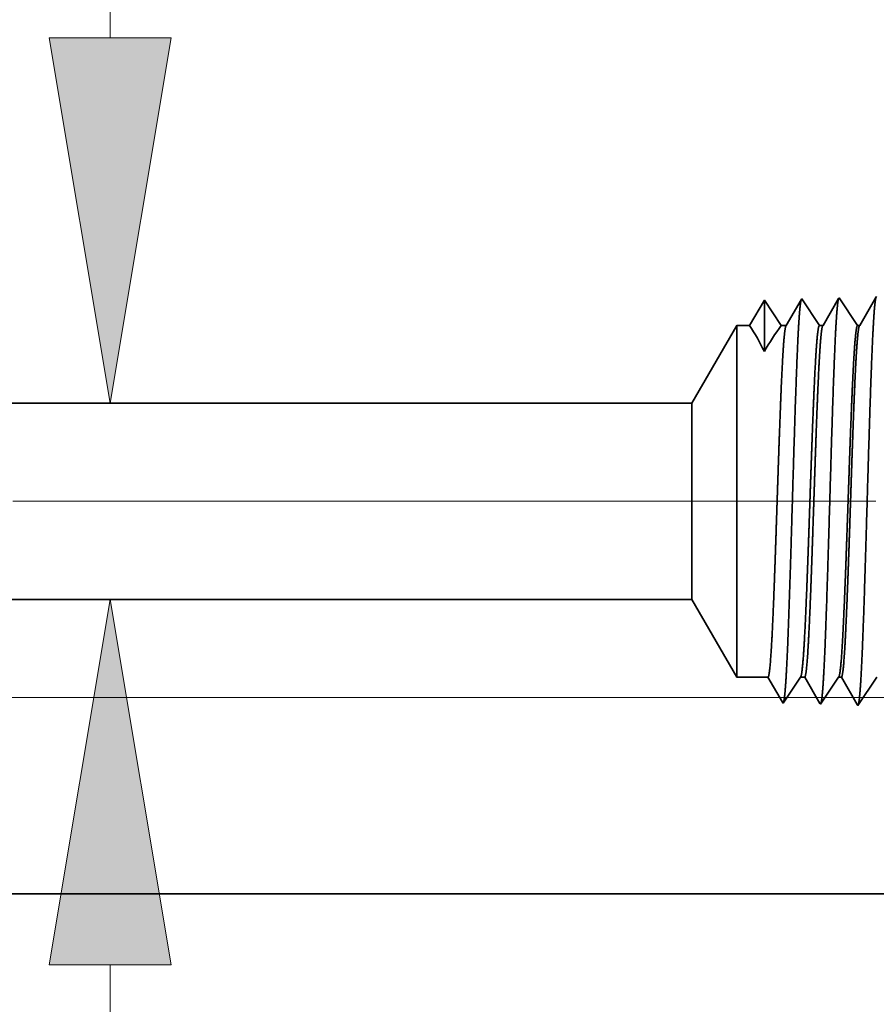
# Model space of a CAD drawing. Extents: x 0 to 10.8, y 0 to 8.2.
# Drawn here: x 4.4 to 4.9, y 1 to 1.5 of the extents above; entities that cross this region are included whole.
import ezdxf

# ---------------------------------------------------------------- set-up
doc = ezdxf.new("R2010")
doc.units = 0
doc.header["$MEASUREMENT"] = 0
doc.linetypes.add('DASHDOT', pattern=[18.5, 12, -3, 0.5, -3])
doc.layers.get('0').update_dxf_attribs({"lineweight": 13})

# ---------------------------------------------------------------- blocks, each defined once
blk = doc.blocks.new('BLOCK24')
at = {"color": 7, "lineweight": 13, "ltscale": 0.03937}
blk.add_line((3.927909, 1.635393), (3.927909, 4.325147), dxfattribs=at)
at = {"color": 7, "lineweight": 13, "ltscale": 0.010029}
blk.add_line((3.927909, -0.53656), (3.927909, -0.135393), dxfattribs=at)
at = {"color": 7, "lineweight": 13, "ltscale": 0.03937}
for points in [[(3.811594, 1.635393), (3.927909, 0.9375), (4.044224, 1.635393)], [(4.044224, -0.135393), (3.927909, 0.5625), (3.811594, -0.135393)]]:
    blk.add_lwpolyline(points, close=True, dxfattribs=at)
for points in [[(3.811594, 1.635393), (3.927909, 0.9375), (3.811594, 1.635393), (4.044224, 1.635393)], [(4.044224, -0.135393), (3.927909, 0.5625), (4.044224, -0.135393), (3.811594, -0.135393)]]:
    blk.add_solid(points, dxfattribs=at)
blk = doc.blocks.new('BLOCK25')
at = {"color": 7, "lineweight": 13, "ltscale": 0.03937}
blk.add_line((2.841374, 0.375), (8.02295, 0.375), dxfattribs=at)
blk = doc.blocks.new('BLOCK26')
at = {"color": 7, "lineweight": 13, "ltscale": 0.03937}
blk.add_line((2.841374, 0.375), (9.687228, 0.375), dxfattribs=at)
blk = doc.blocks.new('BLOCK27')
at = {"color": 7, "lineweight": 13, "ltscale": 0.03937}
blk.add_line((2.841374, 0.375), (11.351505, 0.375), dxfattribs=at)
blk = doc.blocks.new('BLOCK30')
at = {"color": 7, "lineweight": 5, "ltscale": 0.000233}
for p, q in [((5.177679, 1.134289), (5.172985, 1.12623)), ((5.163598, 1.110112), (5.158905, 1.102053)), ((5.168292, 1.118171), (5.163598, 1.110112)), ((5.172985, 1.12623), (5.168292, 1.118171)), ((5.154211, 1.093994), (5.149518, 1.085935)), ((5.158905, 1.102053), (5.154211, 1.093994))]:
    blk.add_line(p, q, dxfattribs=at)
at = {"color": 7, "lineweight": 5, "ltscale": 0.000242}
for p, q in [((5.183074, 1.12623), (5.177679, 1.134289)), ((5.188469, 1.118171), (5.183074, 1.12623)), ((5.193864, 1.110112), (5.188469, 1.118171)), ((5.199258, 1.102053), (5.193864, 1.110112)), ((5.204653, 1.093994), (5.199258, 1.102053)), ((5.210048, 1.085935), (5.204653, 1.093994))]:
    blk.add_line(p, q, dxfattribs=at)
at = {"color": 7, "lineweight": 5, "ltscale": 0.000203}
for p, q in [((5.24823, 1.135015), (5.244146, 1.128003)), ((5.235979, 1.11398), (5.231895, 1.106969)), ((5.240063, 1.120992), (5.235979, 1.11398)), ((5.244146, 1.128003), (5.240063, 1.120992)), ((5.223727, 1.092946), (5.219643, 1.085935)), ((5.227811, 1.099958), (5.223727, 1.092946)), ((5.231895, 1.106969), (5.227811, 1.099958))]:
    blk.add_line(p, q, dxfattribs=at)
at = {"color": 7, "lineweight": 5, "ltscale": 4.4e-05}
blk.add_line((5.249108, 1.136521), (5.24823, 1.135015), dxfattribs=at)
at = {"color": 7, "lineweight": 5, "ltscale": 0.000254}
for p, q in [((5.254751, 1.12809), (5.249108, 1.136521)), ((5.260395, 1.119659), (5.254751, 1.12809)), ((5.266039, 1.111228), (5.260395, 1.119659)), ((5.271683, 1.102797), (5.266039, 1.111228)), ((5.277327, 1.094366), (5.271683, 1.102797)), ((5.282971, 1.085935), (5.277327, 1.094366))]:
    blk.add_line(p, q, dxfattribs=at)
at = {"color": 7, "lineweight": 5, "ltscale": 0.000212}
for p, q in [((5.315331, 1.129817), (5.311071, 1.122503)), ((5.319591, 1.137131), (5.315331, 1.129817)), ((5.306812, 1.11519), (5.302552, 1.107876)), ((5.311071, 1.122503), (5.306812, 1.11519)), ((5.294032, 1.093249), (5.289772, 1.085935)), ((5.298292, 1.100562), (5.294032, 1.093249)), ((5.302552, 1.107876), (5.298292, 1.100562))]:
    blk.add_line(p, q, dxfattribs=at)
at = {"color": 7, "lineweight": 5, "ltscale": 4.7e-05}
blk.add_line((5.320536, 1.138753), (5.319591, 1.137131), dxfattribs=at)
at = {"color": 7, "lineweight": 5, "ltscale": 0.000265}
for p, q in [((5.326429, 1.12995), (5.320536, 1.138753)), ((5.332322, 1.121147), (5.326429, 1.12995)), ((5.338215, 1.112344), (5.332322, 1.121147)), ((5.344107, 1.103541), (5.338215, 1.112344)), ((5.35, 1.094738), (5.344107, 1.103541)), ((5.355893, 1.085935), (5.35, 1.094738))]:
    blk.add_line(p, q, dxfattribs=at)
at = {"color": 7, "lineweight": 5, "ltscale": 0.00022}
for p, q in [((5.386506, 1.131614), (5.382072, 1.124001)), ((5.390941, 1.139227), (5.386506, 1.131614)), ((5.377638, 1.116388), (5.373204, 1.108775)), ((5.382072, 1.124001), (5.377638, 1.116388)), ((5.364335, 1.093548), (5.359901, 1.085935)), ((5.368769, 1.101161), (5.364335, 1.093548)), ((5.373204, 1.108775), (5.368769, 1.101161))]:
    blk.add_line(p, q, dxfattribs=at)
at = {"color": 7, "lineweight": 5, "ltscale": 5.1e-05}
blk.add_line((5.391965, 1.140985), (5.390941, 1.139227), dxfattribs=at)
at = {"color": 7, "lineweight": 5, "ltscale": 0.004285}
blk.add_line((5.125, 1.085935), (5.039301, 0.9375), dxfattribs=at)
at = {"color": 7, "lineweight": 5, "ltscale": 0.000613}
blk.add_line((5.149518, 1.085935), (5.125, 1.085935), dxfattribs=at)
at = {"color": 7, "lineweight": 5, "ltscale": 0.00024}
blk.add_line((5.219643, 1.085935), (5.210048, 1.085935), dxfattribs=at)
at = {"color": 7, "lineweight": 5, "ltscale": 0.00017}
blk.add_line((5.289772, 1.085935), (5.282971, 1.085935), dxfattribs=at)
at = {"color": 7, "lineweight": 5, "ltscale": 0.0001}
blk.add_line((5.359901, 1.085935), (5.355893, 1.085935), dxfattribs=at)
at = {"color": 7, "lineweight": 5, "ltscale": 0.03937}
blk.add_line((5.039301, 0.9375), (1.534, 0.9375), dxfattribs=at)
blk = doc.blocks.new('BLOCK31')
at = {"color": 7, "lineweight": 5, "ltscale": 0.03937}
for p, q in [((1.534, 0.5625), (5.039301, 0.5625)), ((6, 0), (2.7655, 0))]:
    blk.add_line(p, q, dxfattribs=at)
at = {"color": 7, "lineweight": 5, "ltscale": 0.004285}
blk.add_line((5.039301, 0.5625), (5.125, 0.414065), dxfattribs=at)
at = {"color": 7, "lineweight": 5, "ltscale": 0.001489}
blk.add_line((5.125, 0.414065), (5.184579, 0.414065), dxfattribs=at)
at = {"color": 7, "lineweight": 5, "ltscale": 0.000198}
for p, q in [((5.184579, 0.414065), (5.188575, 0.407206)), ((5.188575, 0.407206), (5.19257, 0.400346)), ((5.19257, 0.400346), (5.196565, 0.393487)), ((5.196565, 0.393487), (5.200561, 0.386628)), ((5.200561, 0.386628), (5.204555, 0.379768)), ((5.204555, 0.379768), (5.208551, 0.372909)), ((5.208551, 0.372909), (5.212546, 0.366049))]:
    blk.add_line(p, q, dxfattribs=at)
at = {"color": 7, "lineweight": 5, "ltscale": 0.000248}
for p, q in [((5.24099, 0.40582), (5.246509, 0.414065)), ((5.229951, 0.38933), (5.235471, 0.397575)), ((5.235471, 0.397575), (5.24099, 0.40582)), ((5.218913, 0.37284), (5.224432, 0.381085)), ((5.224432, 0.381085), (5.229951, 0.38933)), ((5.213394, 0.364595), (5.218913, 0.37284))]:
    blk.add_line(p, q, dxfattribs=at)
at = {"color": 7, "lineweight": 5, "ltscale": 0.000205}
blk.add_line((5.246509, 0.414065), (5.254708, 0.414065), dxfattribs=at)
at = {"color": 7, "lineweight": 5, "ltscale": 0.000207}
for p, q in [((5.254708, 0.414065), (5.25888, 0.406902)), ((5.25888, 0.406902), (5.263052, 0.399739)), ((5.263052, 0.399739), (5.267224, 0.392577)), ((5.267224, 0.392577), (5.271396, 0.385414)), ((5.271396, 0.385414), (5.275568, 0.378251)), ((5.275568, 0.378251), (5.27974, 0.371088)), ((5.27974, 0.371088), (5.283912, 0.363925))]:
    blk.add_line(p, q, dxfattribs=at)
at = {"color": 7, "lineweight": 5, "ltscale": 0.000259}
for p, q in [((5.313664, 0.405448), (5.319432, 0.414065)), ((5.302127, 0.388214), (5.307895, 0.396831)), ((5.307895, 0.396831), (5.313664, 0.405448)), ((5.29059, 0.37098), (5.296359, 0.379597)), ((5.296359, 0.379597), (5.302127, 0.388214)), ((5.284822, 0.362363), (5.29059, 0.37098))]:
    blk.add_line(p, q, dxfattribs=at)
at = {"color": 7, "lineweight": 5, "ltscale": 0.000135}
blk.add_line((5.319432, 0.414065), (5.324836, 0.414065), dxfattribs=at)
at = {"color": 7, "lineweight": 5, "ltscale": 0.000216}
for p, q in [((5.324836, 0.414065), (5.329184, 0.406601)), ((5.329184, 0.406601), (5.333531, 0.399137)), ((5.333531, 0.399137), (5.337878, 0.391674)), ((5.337878, 0.391674), (5.342226, 0.38421)), ((5.342226, 0.38421), (5.346573, 0.376746)), ((5.346573, 0.376746), (5.35092, 0.369282)), ((5.35092, 0.369282), (5.355267, 0.361818))]:
    blk.add_line(p, q, dxfattribs=at)
at = {"color": 7, "lineweight": 5, "ltscale": 0.00027}
for p, q in [((5.386337, 0.405076), (5.392355, 0.414065)), ((5.374302, 0.387098), (5.38032, 0.396087)), ((5.38032, 0.396087), (5.386337, 0.405076)), ((5.362268, 0.36912), (5.368285, 0.378109)), ((5.368285, 0.378109), (5.374302, 0.387098)), ((5.356251, 0.360131), (5.362268, 0.36912))]:
    blk.add_line(p, q, dxfattribs=at)
at = {"color": 7, "lineweight": 5, "ltscale": 4.2e-05}
blk.add_line((5.212546, 0.366049), (5.213394, 0.364595), dxfattribs=at)
at = {"color": 7, "lineweight": 5, "ltscale": 4.5e-05}
blk.add_line((5.283912, 0.363925), (5.284822, 0.362363), dxfattribs=at)
at = {"color": 7, "lineweight": 5, "ltscale": 4.9e-05}
blk.add_line((5.355267, 0.361818), (5.356251, 0.360131), dxfattribs=at)

msp = doc.modelspace()

# ---------------------------------------------------------------- linework, layer by layer
at = {"color": 7, "lineweight": 35, "ltscale": 0.000401}
msp.add_line((4.79694, 1.37624), (4.78887, 1.36238), dxfattribs=at)
at = {"color": 7, "lineweight": 35, "ltscale": 0.000701}
msp.add_line((4.79694, 1.37624), (4.79694, 1.34818), dxfattribs=at)
at = {"color": 7, "lineweight": 35, "ltscale": 0.000417}
msp.add_line((4.80622, 1.36238), (4.79694, 1.37624), dxfattribs=at)
msp.add_line((4.80622, 1.36238), (4.79694, 1.37624), dxfattribs=at)
at = {"color": 7, "lineweight": 35, "ltscale": 0.000407}
msp.add_line((4.81716, 1.37644), (4.80897, 1.36238), dxfattribs=at)
at = {"color": 7, "lineweight": 35, "ltscale": 1.2e-05}
for p, q in [((4.81741, 1.37688), (4.81716, 1.37644)), ((4.80718, 1.15566), (4.80694, 1.15608))]:
    msp.add_line(p, q, dxfattribs=at)
at = {"color": 7, "lineweight": 35, "ltscale": 0.000436}
msp.add_line((4.82712, 1.36238), (4.81741, 1.37688), dxfattribs=at)
at = {"color": 7, "lineweight": 35, "ltscale": 0.000424}
msp.add_line((4.83761, 1.37705), (4.82907, 1.36238), dxfattribs=at)
at = {"color": 7, "lineweight": 35, "ltscale": 1.3e-05}
for p, q in [((4.83788, 1.37752), (4.83761, 1.37705)), ((4.82765, 1.15502), (4.82739, 1.15547))]:
    msp.add_line(p, q, dxfattribs=at)
at = {"color": 7, "lineweight": 35, "ltscale": 0.000455}
msp.add_line((4.84802, 1.36238), (4.83788, 1.37752), dxfattribs=at)
at = {"color": 7, "lineweight": 35, "ltscale": 0.000442}
msp.add_line((4.85806, 1.37765), (4.84916, 1.36238), dxfattribs=at)
at = {"color": 7, "lineweight": 35, "ltscale": 1.5e-05}
msp.add_line((4.85835, 1.37816), (4.85806, 1.37765), dxfattribs=at)
at = {"color": 7, "lineweight": 35, "ltscale": 0.001228}
for p, q in [((4.75729, 1.31984), (4.78185, 1.36238)), ((4.75729, 1.21238), (4.78185, 1.16984))]:
    msp.add_line(p, q, dxfattribs=at)
at = {"color": 7, "lineweight": 35, "ltscale": 0.003561}
msp.add_line((4.78185, 1.36238), (4.78185, 1.21995), dxfattribs=at)
at = {"color": 7, "lineweight": 35, "ltscale": 0.000176}
msp.add_line((4.78887, 1.36238), (4.78185, 1.36238), dxfattribs=at)
at = {"color": 7, "lineweight": 35, "ltscale": 6.9e-05}
msp.add_line((4.80897, 1.36238), (4.80622, 1.36238), dxfattribs=at)
at = {"color": 7, "lineweight": 35, "ltscale": 4.9e-05}
msp.add_line((4.82907, 1.36238), (4.82712, 1.36238), dxfattribs=at)
at = {"color": 7, "lineweight": 35, "ltscale": 2.9e-05}
msp.add_line((4.84916, 1.36238), (4.84802, 1.36238), dxfattribs=at)
at = {"color": 7, "lineweight": 35, "ltscale": 0.03937}
for p, q in [((4.75729, 1.31984), (3.75277, 1.31984)), ((4.75729, 1.21238), (3.75277, 1.21238)), ((4.10568, 1.05118), (5.0326, 1.05118))]:
    msp.add_line(p, q, dxfattribs=at)
at = {"color": 7, "lineweight": 35, "ltscale": 0.001987}
msp.add_line((4.75729, 1.31984), (4.75729, 1.24035), dxfattribs=at)
at = {"color": 7, "linetype": 'DASHDOT', "lineweight": 13, "ltscale": 0.03937}
msp.add_line((4.858, 1.26611), (3.64952, 1.26611), dxfattribs=at)
at = {"color": 7, "lineweight": 35, "ltscale": 0.000699}
msp.add_line((4.75729, 1.24035), (4.75729, 1.21238), dxfattribs=at)
at = {"color": 7, "lineweight": 35, "ltscale": 0.001253}
msp.add_line((4.78185, 1.21995), (4.78185, 1.16984), dxfattribs=at)
at = {"color": 7, "lineweight": 35, "ltscale": 0.000427}
for p, q in [((4.79892, 1.16984), (4.78185, 1.16984)), ((4.81667, 1.16984), (4.80718, 1.15566))]:
    msp.add_line(p, q, dxfattribs=at)
at = {"color": 7, "lineweight": 35, "ltscale": 0.000398}
msp.add_line((4.80694, 1.15608), (4.79892, 1.16984), dxfattribs=at)
at = {"color": 7, "lineweight": 35, "ltscale": 5.9e-05}
msp.add_line((4.81902, 1.16984), (4.81667, 1.16984), dxfattribs=at)
at = {"color": 7, "lineweight": 35, "ltscale": 0.000416}
msp.add_line((4.82739, 1.15547), (4.81902, 1.16984), dxfattribs=at)
at = {"color": 7, "lineweight": 35, "ltscale": 0.000446}
msp.add_line((4.83757, 1.16984), (4.82765, 1.15502), dxfattribs=at)
at = {"color": 7, "lineweight": 35, "ltscale": 3.9e-05}
msp.add_line((4.83912, 1.16984), (4.83757, 1.16984), dxfattribs=at)
at = {"color": 7, "lineweight": 35, "ltscale": 0.000433}
msp.add_line((4.84784, 1.15487), (4.83912, 1.16984), dxfattribs=at)
at = {"color": 7, "lineweight": 35, "ltscale": 0.000465}
msp.add_line((4.85846, 1.16984), (4.84812, 1.15438), dxfattribs=at)
at = {"color": 7, "lineweight": 35, "ltscale": 1.4e-05}
msp.add_line((4.84812, 1.15438), (4.84784, 1.15487), dxfattribs=at)
at = {"color": 7, "lineweight": 35, "ltscale": 0.03937}
for points in [[(4.79694, 1.34818, 0.028778), (4.78888, 1.36238)], [(4.80622, 1.36238, 0.03053), (4.79695, 1.34818)], [(4.80897, 1.36238, 0.251269), (4.80879, 1.36222)], [(4.82907, 1.36238, 0.251223), (4.82889, 1.36222)], [(4.84916, 1.36238, 0.251353), (4.84898, 1.36222)], [(4.81667, 1.16984, 0.242336), (4.81684, 1.16997)], [(4.83757, 1.16984, 0.242337), (4.83774, 1.16997)]]:
    msp.add_lwpolyline(points, format="xyb", dxfattribs=at)
for points, knots in [([(4.81709, 1.37632), (4.81685, 1.37549), (4.81661, 1.3739), (4.81637, 1.3716), (4.81611, 1.36838), (4.81587, 1.36457), (4.81584, 1.36415), (4.81581, 1.36371), (4.81578, 1.36327)], [0, 0, 0, 0, 0, 0, 3.431966, 3.431966, 3.431966, 3.857548, 3.857548, 3.857548, 3.857548, 3.857548, 3.857548]), ([(4.83766, 1.37725), (4.83743, 1.3767), (4.8372, 1.37545), (4.83697, 1.37354), (4.83669, 1.3704), (4.83642, 1.36652), (4.83637, 1.36565), (4.83631, 1.36476), (4.83625, 1.36383)], [0, 0, 0, 0, 0, 0, 3.273242, 3.273242, 3.273242, 4.165635, 4.165635, 4.165635, 4.165635, 4.165635, 4.165635]), ([(4.85813, 1.37789), (4.8579, 1.37734), (4.85767, 1.37609), (4.85744, 1.37417), (4.85716, 1.37101), (4.85689, 1.3671), (4.85684, 1.36623), (4.85678, 1.36532), (4.85672, 1.36439)], [0, 0, 0, 0, 0, 0, 3.297318, 3.297318, 3.297318, 4.196251, 4.196251, 4.196251, 4.196251, 4.196251, 4.196251]), ([(4.83625, 1.36383), (4.83569, 1.35453), (4.83517, 1.34231), (4.83468, 1.32881), (4.83359, 1.29524), (4.83257, 1.25945), (4.83199, 1.23925), (4.83106, 1.20835), (4.83, 1.18198), (4.82962, 1.17359), (4.82906, 1.16395), (4.82845, 1.15814), (4.82828, 1.15689), (4.82811, 1.15599), (4.82794, 1.15547)], [0, 0, 0, 0, 0, 0, 8.98659, 8.98659, 8.98659, 21.390415, 21.390415, 21.390415, 27.873374, 27.873374, 27.873374, 30.278178, 30.278178, 30.278178, 30.278178, 30.278178, 30.278178]), ([(4.85672, 1.36439), (4.85616, 1.35507), (4.85564, 1.34284), (4.85516, 1.32932), (4.85407, 1.29562), (4.85305, 1.25968), (4.85247, 1.23935), (4.85154, 1.20826), (4.85048, 1.1817), (4.8501, 1.17324), (4.84953, 1.16347), (4.84893, 1.15756), (4.84876, 1.15628), (4.84859, 1.15536), (4.84841, 1.15483)], [0, 0, 0, 0, 0, 0, 9.007735, 9.007735, 9.007735, 21.487289, 21.487289, 21.487289, 28.00955, 28.00955, 28.00955, 30.463707, 30.463707, 30.463707, 30.463707, 30.463707, 30.463707]), ([(4.81578, 1.36327), (4.81522, 1.35399), (4.8147, 1.34179), (4.81421, 1.32831), (4.81312, 1.29486), (4.8121, 1.25923), (4.81151, 1.23916), (4.81058, 1.20844), (4.80953, 1.18227), (4.80914, 1.17394), (4.80858, 1.16443), (4.80798, 1.15872), (4.80781, 1.1575), (4.80764, 1.15663), (4.80748, 1.15611)], [0, 0, 0, 0, 0, 0, 8.965387, 8.965387, 8.965387, 21.293431, 21.293431, 21.293431, 27.737055, 27.737055, 27.737055, 30.092635, 30.092635, 30.092635, 30.092635, 30.092635, 30.092635]), ([(4.80235, 1.21996), (4.80255, 1.22529), (4.80275, 1.2308), (4.80295, 1.23656), (4.80324, 1.24493), (4.80353, 1.25349), (4.80362, 1.25643), (4.80377, 1.26089), (4.80392, 1.2654), (4.80397, 1.26692), (4.80447, 1.28188), (4.80497, 1.29674), (4.80542, 1.30957), (4.80607, 1.32651), (4.80676, 1.3405), (4.80696, 1.34424), (4.80717, 1.34762), (4.80737, 1.35061)], [0, 0, 0, 0, 0, 0, 4.599093, 4.599093, 4.599093, 6.95595, 6.95595, 6.95595, 8.152487, 8.152487, 8.152487, 18.707323, 18.707323, 18.707323, 22.955656, 22.955656, 22.955656, 22.955656, 22.955656, 22.955656]), ([(4.82023, 1.21996), (4.82044, 1.22528), (4.82065, 1.23078), (4.82086, 1.23657), (4.82116, 1.24492), (4.82146, 1.25347), (4.82156, 1.2564), (4.82171, 1.26086), (4.82187, 1.26537), (4.82192, 1.26689), (4.82244, 1.28185), (4.82296, 1.29671), (4.82342, 1.30953), (4.8241, 1.32647), (4.82482, 1.34047), (4.82503, 1.34422), (4.82524, 1.3476), (4.82545, 1.35058)], [0, 0, 0, 0, 0, 0, 4.592221, 4.592221, 4.592221, 6.9483, 6.9483, 6.9483, 8.144765, 8.144765, 8.144765, 18.699964, 18.699964, 18.699964, 22.948945, 22.948945, 22.948945, 22.948945, 22.948945, 22.948945]), ([(4.82244, 1.21996), (4.82265, 1.22529), (4.82285, 1.23079), (4.82305, 1.23657), (4.82334, 1.24493), (4.82362, 1.25349), (4.82372, 1.25642), (4.82387, 1.26089), (4.82402, 1.2654), (4.82407, 1.26692), (4.82457, 1.28188), (4.82506, 1.29674), (4.82552, 1.30957), (4.82617, 1.32651), (4.82686, 1.3405), (4.82706, 1.34424), (4.82726, 1.34762), (4.82747, 1.3506)], [0, 0, 0, 0, 0, 0, 4.608794, 4.608794, 4.608794, 6.971084, 6.971084, 6.971084, 8.170362, 8.170362, 8.170362, 18.750391, 18.750391, 18.750391, 23.011105, 23.011105, 23.011105, 23.011105, 23.011105, 23.011105]), ([(4.84113, 1.21996), (4.84134, 1.22528), (4.84155, 1.23078), (4.84176, 1.23658), (4.84205, 1.24492), (4.84235, 1.25347), (4.84246, 1.25639), (4.84261, 1.26086), (4.84277, 1.26537), (4.84282, 1.26689), (4.84334, 1.28185), (4.84385, 1.29671), (4.84432, 1.30954), (4.845, 1.32647), (4.84572, 1.34048), (4.84593, 1.34422), (4.84614, 1.3476), (4.84635, 1.35058)], [0, 0, 0, 0, 0, 0, 4.601839, 4.601839, 4.601839, 6.963382, 6.963382, 6.963382, 8.162594, 8.162594, 8.162594, 18.743021, 18.743021, 18.743021, 23.004381, 23.004381, 23.004381, 23.004381, 23.004381, 23.004381]), ([(4.84254, 1.21996), (4.84274, 1.22529), (4.84294, 1.23079), (4.84315, 1.23657), (4.84343, 1.24493), (4.84372, 1.25349), (4.84382, 1.25642), (4.84397, 1.26088), (4.84412, 1.26539), (4.84417, 1.26692), (4.84466, 1.28188), (4.84516, 1.29675), (4.84561, 1.30957), (4.84627, 1.32651), (4.84695, 1.3405), (4.84716, 1.34424), (4.84736, 1.34762), (4.84757, 1.3506)], [0, 0, 0, 0, 0, 0, 4.618345, 4.618345, 4.618345, 6.986127, 6.986127, 6.986127, 8.188187, 8.188187, 8.188187, 18.793725, 18.793725, 18.793725, 23.066984, 23.066984, 23.066984, 23.066984, 23.066984, 23.066984]), ([(4.79892, 1.16984), (4.79928, 1.16984), (4.79963, 1.17133), (4.79998, 1.1743), (4.80069, 1.18296), (4.80136, 1.19586), (4.8017, 1.20336), (4.80202, 1.21144), (4.80235, 1.21996)], [0, 0, 0, 0, 0, 0, 6.920803, 6.920803, 6.920803, 14.25992, 14.25992, 14.25992, 14.25992, 14.25992, 14.25992]), ([(4.81684, 1.16997), (4.81712, 1.17038), (4.81739, 1.17161), (4.81766, 1.17366), (4.81837, 1.18095), (4.81904, 1.19247), (4.81945, 1.20096), (4.81985, 1.21017), (4.82023, 1.21996)], [0, 0, 0, 0, 0, 0, 5.160001, 5.160001, 5.160001, 13.592967, 13.592967, 13.592967, 13.592967, 13.592967, 13.592967]), ([(4.81902, 1.16984), (4.81937, 1.16984), (4.81973, 1.17132), (4.82008, 1.1743), (4.82079, 1.18296), (4.82146, 1.19586), (4.82179, 1.20335), (4.82212, 1.21144), (4.82244, 1.21996)], [0, 0, 0, 0, 0, 0, 6.943, 6.943, 6.943, 14.301564, 14.301564, 14.301564, 14.301564, 14.301564, 14.301564]), ([(4.83774, 1.16997), (4.83801, 1.17038), (4.83829, 1.17161), (4.83856, 1.17366), (4.83927, 1.18095), (4.83994, 1.19247), (4.84035, 1.20095), (4.84074, 1.21017), (4.84113, 1.21996)], [0, 0, 0, 0, 0, 0, 5.176598, 5.176598, 5.176598, 13.632314, 13.632314, 13.632314, 13.632314, 13.632314, 13.632314]), ([(4.83912, 1.16984), (4.83947, 1.16984), (4.83983, 1.17132), (4.84018, 1.1743), (4.84088, 1.18295), (4.84155, 1.19585), (4.84189, 1.20335), (4.84222, 1.21144), (4.84254, 1.21996)], [0, 0, 0, 0, 0, 0, 6.96527, 6.96527, 6.96527, 14.34336, 14.34336, 14.34336, 14.34336, 14.34336, 14.34336])]:
    msp.add_open_spline(points, degree=5, knots=knots, dxfattribs=at)
for points in [[(4.80737, 1.35061), (4.80765, 1.35457), (4.80793, 1.35782), (4.80821, 1.36025), (4.8085, 1.36173), (4.80879, 1.36222)], [(4.82545, 1.35058), (4.82578, 1.35506), (4.82611, 1.35863), (4.82644, 1.36112), (4.82678, 1.36238), (4.82712, 1.36238)], [(4.82747, 1.3506), (4.82774, 1.35457), (4.82802, 1.35783), (4.82831, 1.36026), (4.8286, 1.36173), (4.82889, 1.36222)], [(4.84635, 1.35058), (4.84667, 1.35506), (4.847, 1.35863), (4.84734, 1.36113), (4.84768, 1.36238), (4.84801, 1.36238)], [(4.84757, 1.3506), (4.84784, 1.35457), (4.84812, 1.35782), (4.84841, 1.36025), (4.84869, 1.36173), (4.84898, 1.36222)]]:
    msp.add_open_spline(points, degree=5, dxfattribs=at)

# ---------------------------------------------------------------- block references
at = {"lineweight": 0, "xscale": 0.286573, "yscale": 0.286573, "zscale": 0.286573}
for name in ['BLOCK30', 'BLOCK27', 'BLOCK24', 'BLOCK26', 'BLOCK25', 'BLOCK31']:
    msp.add_blockref(name, (3.31316, 1.05118), dxfattribs=at)

doc.saveas('drawing.dxf')
